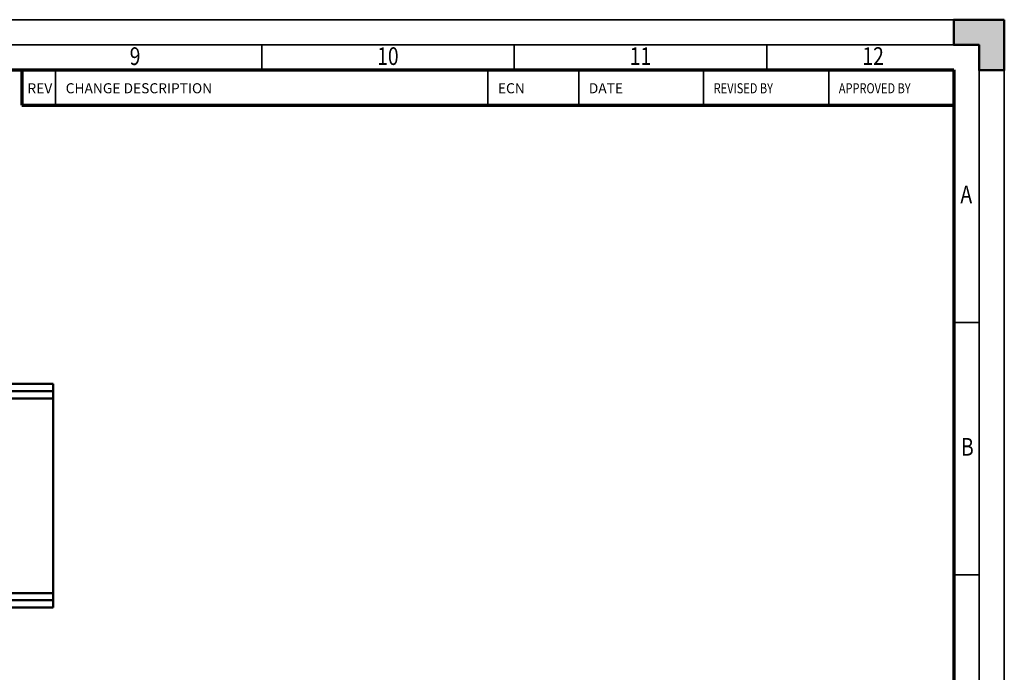
# Model space of a CAD drawing. Units: millimetres. Extents: x 0 to 4158, y 0 to 2940.
# Drawn here: x 2794 to 4158, y 2035 to 2940 of the extents above; entities that cross this region are included whole.
import ezdxf
from ezdxf.enums import TextEntityAlignment as Align

# ---------------------------------------------------------------- set-up
doc = ezdxf.new("R2010")
doc.units = ezdxf.units.MM
doc.header["$MEASUREMENT"] = 0
doc.linetypes.add('Continuous 2', pattern=[0])
doc.layers.add('(1) Shape lines', color=7, linetype='Continuous', lineweight=35, true_color=0x000000)
doc.layers.add('(9) Sheet', color=7, linetype='Continuous', lineweight=35, true_color=0x000000)
doc.styles.add('Microsoft YaHei', font='arial.ttf')

# ---------------------------------------------------------------- blocks, each defined once
blk = doc.blocks.new('Crane_3D_2_7dedb6ca-5b4a-4785-9510-8eb0e87e2e07')
at = {"layer": '(1) Shape lines', "color": 7, "lineweight": 50, "ltscale": 21}
for p, q in [((336, 300), (-336, 300)), ((336, 290), (-336, 290)), ((336, 290), (336, 300)), ((336, 290), (336, 280)), ((336, 280), (-336, 280)), ((336, 280), (336, 10)), ((336, 10), (235.4, 10)), ((336, 0), (235.4, 0)), ((336, 10), (336, 0)), ((336, -10), (336, 0)), ((336, -10), (235.4, -10))]:
    blk.add_line(p, q, dxfattribs=at)

msp = doc.modelspace()

# ---------------------------------------------------------------- hatches: boundary and pattern name
at = {"layer": '(9) Sheet', "lineweight": 25, "true_color": 0xffdaff}
msp.add_hatch(color=7, dxfattribs=at).paths.add_polyline_path([(4123, 2870), (4123, 2905), (4088, 2905), (4088, 2940), (4158, 2940), (4088, 2940), (4123, 2940), (4158, 2940), (4158, 2870)], flags=0)

# ---------------------------------------------------------------- linework, layer by layer
at = {"layer": '(9) Sheet', "color": 7, "linetype": 'Continuous 2', "lineweight": 35, "ltscale": 21, "true_color": 0xffdaff}
for p, q in [((35, 2940), (4158, 2940)), ((4158, 0), (4158, 2940)), ((4123, 2905), (105, 2905)), ((3129, 2870.525), (3129, 2905.175)), ((3479, 2870.525), (3479, 2905.175)), ((3829, 2870.525), (3829, 2905.175)), ((4123, 2905), (4123, 35)), ((2796.36, 2870.35), (4088, 2870.35)), ((2796.36, 2870.35), (4088, 2870.35)), ((2796.36, 2870.35), (4088, 2870.35)), ((2843.33, 2821.35), (2843.33, 2870.35)), ((3442.25, 2821.35), (3442.25, 2870.35)), ((3568.25, 2821.35), (3568.25, 2870.35)), ((3741.29, 2821.35), (3741.29, 2870.35)), ((3914.645, 2821.35), (3914.645, 2870.35)), ((4123, 2520.175), (4088, 2520.175)), ((4123, 2170.175), (4088, 2170.175))]:
    msp.add_line(p, q, dxfattribs=at)
at = {"layer": '(9) Sheet', "color": 7, "lineweight": 50, "ltscale": 21, "true_color": 0xffdaff}
for p, q in [((4158, 2940), (4088, 2940)), ((4088, 2940), (4088, 2905)), ((4123, 2940), (4158, 2940)), ((4158, 2870), (4158, 2940)), ((4158, 2940), (4158, 2905)), ((4088, 2905), (4123, 2905)), ((4123, 2905), (4123, 2870)), ((4123, 2870), (4158, 2870))]:
    msp.add_line(p, q, dxfattribs=at)
at = {"layer": '(9) Sheet', "color": 7, "linetype": 'Continuous 2', "lineweight": 70, "ltscale": 21, "true_color": 0xffdaff}
for p, q in [((140, 2870.35), (4088, 2870.35)), ((4088, 2870.35), (4088, 70))]:
    msp.add_line(p, q, dxfattribs=at)
at = {"layer": '(9) Sheet', "color": 7, "lineweight": 35, "ltscale": 21, "true_color": 0xffdaff}
msp.add_line((2796.36, 2870.35), (2803.5, 2870.35), dxfattribs=at)
msp.add_line((2796.36, 2870.35), (2803.5, 2870.35), dxfattribs=at)
at = {"layer": '(9) Sheet', "color": 7, "lineweight": 70, "ltscale": 21, "true_color": 0xffdaff}
for p, q in [((2796.36, 2870.35), (2796.36, 2821.35)), ((2796.36, 2821.35), (4088, 2821.35))]:
    msp.add_line(p, q, dxfattribs=at)
at = {"layer": '(9) Sheet', "color": 7, "lineweight": 50, "ltscale": 21, "true_color": 0xffdaff}
msp.add_lwpolyline([(4158, 2940), (4158, 2870), (4123, 2870), (4123, 2905), (4088, 2905), (4088, 2940)], close=True, dxfattribs=at)

# ---------------------------------------------------------------- block references
at = {"color": 7}
msp.add_blockref('Crane_3D_2_7dedb6ca-5b4a-4785-9510-8eb0e87e2e07', (2504, 2135), dxfattribs=at)

# ---------------------------------------------------------------- texts
at = {"layer": '(9) Sheet', "color": 7, "lineweight": 35, "true_color": 0xffdaff, "style": 'Microsoft YaHei', "width": 0.8}
for s, height, p in [('9', 24.5, (2946.046, 2869.544)), ('10', 24.5, (3289.003, 2869.544)), ('11', 24.5, (3639.003, 2869.544)), ('12', 24.5, (3961.423, 2869.719)), ('APPROVED BY', 14, (3928.645, 2833.548)), ('A', 24.5, (4097.148, 2677.876)), ('B', 24.5, (4098.067, 2327.876))]:
    msp.add_text(s, height=height, dxfattribs=at).set_placement(p, align=Align.BOTTOM_LEFT)
at = {"layer": '(9) Sheet', "color": 7, "lineweight": 35, "true_color": 0xffdaff, "style": 'Microsoft YaHei'}
msp.add_text('REV', height=14, rotation=360, dxfattribs=at).set_placement((2804.318, 2851.748), align=Align.TOP_LEFT)
for s, p in [('CHANGE DESCRIPTION', (2857.33, 2833.548)), ('ECN', (3456.25, 2833.548)), ('DATE', (3582.25, 2833.548))]:
    msp.add_text(s, height=14, rotation=360, dxfattribs=at).set_placement(p, align=Align.BOTTOM_LEFT)
at = {"layer": '(9) Sheet', "color": 7, "lineweight": 35, "true_color": 0xffdaff, "style": 'Microsoft YaHei', "width": 0.8}
msp.add_text('REVISED BY', height=14, rotation=360, dxfattribs=at).set_placement((3755.29, 2833.548), align=Align.BOTTOM_LEFT)

doc.saveas('drawing.dxf')
